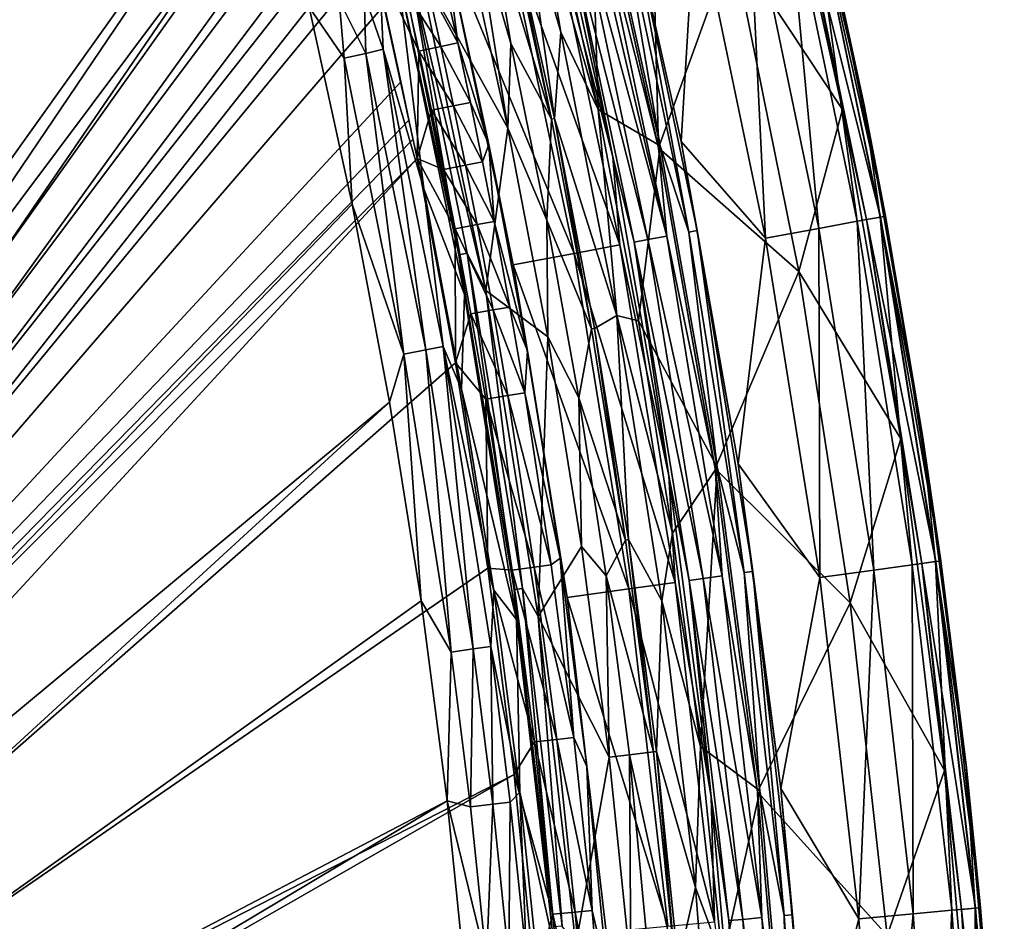
# Model space of a CAD drawing. Extents: x -4.2 to 39.5, y 0 to 59.3.
# Drawn here: x 26.7 to 39.4, y 38.5 to 50.1 of the extents above; entities that cross this region are included whole.
import ezdxf

# ---------------------------------------------------------------- set-up
doc = ezdxf.new("R2010")
doc.units = 0
doc.layers.add('PORCELANA', color=60, linetype='CONTINUOUS')

msp = doc.modelspace()

# ---------------------------------------------------------------- linework, layer by layer
at = {"layer": 'PORCELANA'}
for points in [[(15.506, 33.131, 2.375), (27.21, 52.943, 2.776), (24.742, 53.258, 2.761), (15.506, 33.131, 2.375)], [(35.915, 51.075, 11.415), (37.336, 48.932, 11.021), (36.4, 53.141, 11.021), (35.915, 51.075, 11.415)], [(37.336, 48.932, 11.021), (36.734, 51.907, 11.001), (36.4, 53.141, 11.021), (37.336, 48.932, 11.021)], [(36.908, 51.948, 9.515), (36.677, 53.209, 10.55), (37.615, 48.988, 10.55), (36.908, 51.948, 9.515)], [(36.677, 53.209, 10.55), (36.974, 51.963, 10.573), (37.615, 48.988, 10.55), (36.677, 53.209, 10.55)], [(16.239, 32.671, 2.375), (27.21, 52.943, 2.776), (15.506, 33.131, 2.375), (16.239, 32.671, 2.375)], [(16.239, 32.671, 2.375), (29.659, 52.503, 2.793), (27.21, 52.943, 2.776), (16.239, 32.671, 2.375)], [(34.848, 52.761, 11.634), (34.05, 52.54, 11.855), (34.96, 48.438, 11.855), (34.848, 52.761, 11.634)], [(35.915, 51.075, 11.415), (34.848, 52.761, 11.634), (34.96, 48.438, 11.855), (35.915, 51.075, 11.415)], [(35.254, 48.517, 0.181), (34.54, 51.731, 0.15), (34.339, 52.636, 0.181), (35.254, 48.517, 0.181)], [(35.441, 51.608, 2.333), (35.254, 48.517, 0.181), (34.339, 52.636, 0.181), (35.441, 51.608, 2.333)], [(30.22, 52.302, 2.796), (29.659, 52.503, 2.793), (16.239, 32.671, 2.375), (30.22, 52.302, 2.796)], [(34.071, 52.57, 0), (34.182, 48.931, 0), (33.582, 51.639, 0), (34.071, 52.57, 0)], [(35.068, 47.298, 11.868), (34.152, 51.639, 11.868), (33.851, 52.492, 11.859), (35.068, 47.298, 11.868)], [(33.851, 52.492, 11.859), (33.912, 51.583, 11.801), (35.068, 47.298, 11.868), (33.851, 52.492, 11.859)], [(34.05, 52.54, 11.855), (34.152, 51.639, 11.868), (34.96, 48.438, 11.855), (34.05, 52.54, 11.855)], [(34.984, 48.463, 0), (34.182, 48.931, 0), (34.071, 52.57, 0), (34.984, 48.463, 0)], [(34.433, 51.705, 0.04), (34.984, 48.463, 0), (34.071, 52.57, 0), (34.433, 51.705, 0.04)], [(33.736, 51.541, 11.62), (33.466, 52.397, 11.436), (34.371, 48.321, 11.436), (33.736, 51.541, 11.62)], [(33.466, 52.397, 11.436), (33.555, 51.499, 10.522), (34.371, 48.321, 11.436), (33.466, 52.397, 11.436)], [(16.239, 32.671, 2.375), (30.702, 51.951, 2.796), (30.22, 52.302, 2.796), (16.239, 32.671, 2.375)], [(26.712, 52.057, 1.572), (29.007, 51.656, 1.587), (16.071, 33.532, 1.199), (26.712, 52.057, 1.572)], [(31.065, 51.477, 2.793), (30.702, 51.951, 2.796), (16.239, 32.671, 2.375), (31.065, 51.477, 2.793)], [(36.974, 51.963, 10.573), (36.91, 51.948, 10.82), (37.89, 47.556, 10.573), (36.974, 51.963, 10.573)], [(37.615, 48.988, 10.55), (36.974, 51.963, 10.573), (37.89, 47.556, 10.573), (37.615, 48.988, 10.55)], [(36.613, 51.879, 7.082), (37.03, 47.398, 4.683), (36.122, 51.766, 4.683), (36.613, 51.879, 7.082)], [(36.908, 51.948, 9.515), (37.525, 47.489, 7.082), (36.613, 51.879, 7.082), (36.908, 51.948, 9.515)], [(36.613, 51.879, 7.082), (37.525, 47.489, 7.082), (37.03, 47.398, 4.683), (36.613, 51.879, 7.082)], [(36.91, 51.948, 10.82), (36.734, 51.907, 11.001), (37.825, 47.544, 10.82), (36.91, 51.948, 10.82)], [(37.336, 48.932, 11.021), (37.647, 47.511, 11.001), (36.734, 51.907, 11.001), (37.336, 48.932, 11.021)], [(37.825, 47.544, 10.82), (36.734, 51.907, 11.001), (37.647, 47.511, 11.001), (37.825, 47.544, 10.82)], [(37.823, 47.544, 9.515), (37.525, 47.489, 7.082), (36.908, 51.948, 9.515), (37.823, 47.544, 9.515)], [(36.908, 51.948, 9.515), (37.615, 48.988, 10.55), (37.823, 47.544, 9.515), (36.908, 51.948, 9.515)], [(37.89, 47.556, 10.573), (36.91, 51.948, 10.82), (37.825, 47.544, 10.82), (37.89, 47.556, 10.573)], [(34.433, 51.705, 0.04), (34.54, 51.731, 0.15), (35.352, 47.351, 0.04), (34.433, 51.705, 0.04)], [(35.352, 47.351, 0.04), (34.984, 48.463, 0), (34.433, 51.705, 0.04), (35.352, 47.351, 0.04)], [(35.254, 48.517, 0.181), (35.46, 47.371, 0.15), (34.54, 51.731, 0.15), (35.254, 48.517, 0.181)], [(35.352, 47.351, 0.04), (34.54, 51.731, 0.15), (35.46, 47.371, 0.15), (35.352, 47.351, 0.04)], [(36.122, 51.766, 4.683), (36.342, 47.271, 2.333), (35.441, 51.608, 2.333), (36.122, 51.766, 4.683)], [(36.122, 51.766, 4.683), (37.03, 47.398, 4.683), (36.342, 47.271, 2.333), (36.122, 51.766, 4.683)], [(16.071, 33.532, 1.199), (29.007, 51.656, 1.587), (29.509, 51.48, 1.59), (16.071, 33.532, 1.199)], [(33.42, 51.601, 0.134), (33.703, 49.927, 0.183), (33.229, 51.555, 0.218), (33.42, 51.601, 0.134)], [(33.582, 51.639, 0), (34.182, 48.931, 0), (33.42, 51.601, 0.134), (33.582, 51.639, 0)], [(33.42, 51.601, 0.134), (34.182, 48.931, 0), (33.703, 49.927, 0.183), (33.42, 51.601, 0.134)], [(33.912, 51.583, 11.801), (33.736, 51.541, 11.62), (34.825, 47.253, 11.801), (33.912, 51.583, 11.801)], [(35.068, 47.298, 11.868), (33.912, 51.583, 11.801), (34.825, 47.253, 11.801), (35.068, 47.298, 11.868)], [(34.96, 48.438, 11.855), (34.152, 51.639, 11.868), (35.068, 47.298, 11.868), (34.96, 48.438, 11.855)], [(35.441, 51.608, 2.333), (36.342, 47.271, 2.333), (35.254, 48.517, 0.181), (35.441, 51.608, 2.333)], [(16.071, 33.532, 1.199), (29.509, 51.48, 1.59), (16.829, 32.981, 1.199), (16.071, 33.532, 1.199)], [(16.239, 32.671, 2.375), (31.28, 50.921, 2.788), (31.065, 51.477, 2.793), (16.239, 32.671, 2.375)], [(16.829, 32.981, 1.199), (29.509, 51.48, 1.59), (29.941, 51.169, 1.59), (16.829, 32.981, 1.199)], [(32.59, 51.404, 0.134), (32.781, 51.449, 0.218), (33.056, 49.783, 0.183), (32.59, 51.404, 0.134)], [(33.582, 48.808, 0.247), (32.781, 51.449, 0.218), (32.987, 51.498, 0.247), (33.582, 48.808, 0.247)], [(33.056, 49.783, 0.183), (32.781, 51.449, 0.218), (33.582, 48.808, 0.247), (33.056, 49.783, 0.183)], [(32.968, 51.361, 7.006), (34.465, 47.185, 10.522), (33.555, 51.499, 10.522), (32.968, 51.361, 7.006)], [(32.987, 51.498, 0.247), (33.023, 51.507, 0.247), (33.582, 48.808, 0.247), (32.987, 51.498, 0.247)], [(33.023, 51.507, 0.247), (33.229, 51.555, 0.218), (33.619, 48.815, 0.247), (33.023, 51.507, 0.247)], [(33.582, 48.808, 0.247), (33.023, 51.507, 0.247), (33.619, 48.815, 0.247), (33.582, 48.808, 0.247)], [(33.619, 48.815, 0.247), (33.229, 51.555, 0.218), (33.703, 49.927, 0.183), (33.619, 48.815, 0.247)], [(34.371, 48.321, 11.436), (33.555, 51.499, 10.522), (34.465, 47.185, 10.522), (34.371, 48.321, 11.436)], [(33.736, 51.541, 11.62), (34.371, 48.321, 11.436), (34.647, 47.219, 11.62), (33.736, 51.541, 11.62)], [(34.825, 47.253, 11.801), (33.736, 51.541, 11.62), (34.647, 47.219, 11.62), (34.825, 47.253, 11.801)], [(31.869, 50.769, 0), (32.428, 51.366, 0), (33.02, 48.692, 0), (31.869, 50.769, 0)], [(32.968, 51.361, 7.006), (32.2, 51.126, 3.527), (33.872, 47.075, 7.006), (32.968, 51.361, 7.006)], [(32.59, 51.404, 0.134), (33.02, 48.692, 0), (32.428, 51.366, 0), (32.59, 51.404, 0.134)], [(32.59, 51.404, 0.134), (33.056, 49.783, 0.183), (33.02, 48.692, 0), (32.59, 51.404, 0.134)], [(33.872, 47.075, 7.006), (34.465, 47.185, 10.522), (32.968, 51.361, 7.006), (33.872, 47.075, 7.006)], [(16.829, 32.981, 1.199), (29.941, 51.169, 1.59), (30.265, 50.747, 1.588), (16.829, 32.981, 1.199)], [(32.372, 49.79, 3.228), (32.774, 48.48, 3.499), (32.2, 51.126, 3.527), (32.372, 49.79, 3.228)], [(32.372, 49.79, 3.228), (32.2, 51.126, 3.527), (32.203, 50.555, 3.236), (32.372, 49.79, 3.228)], [(32.2, 51.126, 3.527), (32.774, 48.48, 3.499), (33.086, 46.927, 3.53), (32.2, 51.126, 3.527)], [(33.872, 47.075, 7.006), (32.2, 51.126, 3.527), (33.086, 46.927, 3.53), (33.872, 47.075, 7.006)], [(35.915, 51.075, 11.415), (34.96, 48.438, 11.855), (36.77, 46.841, 11.415), (35.915, 51.075, 11.415)], [(36.77, 46.841, 11.415), (37.336, 48.932, 11.021), (35.915, 51.075, 11.415), (36.77, 46.841, 11.415)], [(16.239, 32.671, 2.375), (31.426, 50.281, 2.781), (31.28, 50.921, 2.788), (16.239, 32.671, 2.375)], [(31.848, 48.3, 2.76), (31.872, 49.685, 2.827), (31.28, 50.921, 2.788), (31.848, 48.3, 2.76)], [(31.28, 50.921, 2.788), (31.872, 49.685, 2.827), (31.703, 50.447, 2.835), (31.28, 50.921, 2.788)], [(30.457, 50.251, 1.583), (16.829, 32.981, 1.199), (30.265, 50.747, 1.588), (30.457, 50.251, 1.583)], [(31.594, 50.706, 0.198), (31.935, 47.907, 0.905), (31.374, 50.472, 0.932), (31.594, 50.706, 0.198)], [(32.385, 47.058, 0.15), (31.594, 50.706, 0.198), (31.656, 50.72, 0.094), (32.385, 47.058, 0.15)], [(32.385, 47.058, 0.15), (32.458, 46.547, 0.198), (31.594, 50.706, 0.198), (32.385, 47.058, 0.15)], [(32.458, 46.547, 0.198), (31.935, 47.907, 0.905), (31.594, 50.706, 0.198), (32.458, 46.547, 0.198)], [(31.753, 50.742, 0.025), (32.385, 47.058, 0.15), (31.656, 50.72, 0.094), (31.753, 50.742, 0.025)], [(31.869, 50.769, 0), (32.735, 46.598, 0), (31.753, 50.742, 0.025), (31.869, 50.769, 0)], [(31.753, 50.742, 0.025), (32.735, 46.598, 0), (32.493, 47.079, 0.04), (31.753, 50.742, 0.025)], [(32.493, 47.079, 0.04), (32.385, 47.058, 0.15), (31.753, 50.742, 0.025), (32.493, 47.079, 0.04)], [(31.869, 50.769, 0), (33.02, 48.692, 0), (32.735, 46.598, 0), (31.869, 50.769, 0)], [(32.203, 50.555, 3.236), (31.986, 50.508, 2.993), (32.372, 49.79, 3.228), (32.203, 50.555, 3.236)], [(31.374, 50.472, 0.932), (31.408, 49.708, 1.179), (31.167, 50.42, 1.276), (31.374, 50.472, 0.932)], [(31.935, 47.907, 0.905), (31.408, 49.708, 1.179), (31.374, 50.472, 0.932), (31.935, 47.907, 0.905)], [(31.703, 50.447, 2.835), (32.155, 49.745, 2.985), (31.986, 50.508, 2.993), (31.703, 50.447, 2.835)], [(31.872, 49.685, 2.827), (32.155, 49.745, 2.985), (31.703, 50.447, 2.835), (31.872, 49.685, 2.827)], [(32.372, 49.79, 3.228), (31.986, 50.508, 2.993), (32.155, 49.745, 2.985), (32.372, 49.79, 3.228)], [(30.457, 50.251, 1.583), (30.844, 50.342, 1.506), (30.906, 49.591, 1.536), (30.457, 50.251, 1.583)], [(30.844, 50.342, 1.506), (31.167, 50.42, 1.276), (31.185, 49.655, 1.399), (30.844, 50.342, 1.506)], [(30.906, 49.591, 1.536), (30.844, 50.342, 1.506), (31.185, 49.655, 1.399), (30.906, 49.591, 1.536)], [(31.185, 49.655, 1.399), (31.167, 50.42, 1.276), (31.408, 49.708, 1.179), (31.185, 49.655, 1.399)], [(31.642, 49.292, 2.77), (31.426, 50.281, 2.781), (16.239, 32.671, 2.375), (31.642, 49.292, 2.77)], [(30.457, 50.251, 1.583), (31.011, 47.712, 1.556), (16.829, 32.981, 1.199), (30.457, 50.251, 1.583)], [(30.457, 50.251, 1.583), (30.906, 49.591, 1.536), (31.011, 47.712, 1.556), (30.457, 50.251, 1.583)], [(33.619, 48.815, 0.247), (33.703, 49.927, 0.183), (34.424, 46.274, 0.183), (33.619, 48.815, 0.247)], [(34.424, 46.274, 0.183), (33.703, 49.927, 0.183), (34.182, 48.931, 0), (34.424, 46.274, 0.183)], [(31.185, 49.655, 1.399), (31.408, 49.708, 1.179), (31.96, 45.83, 1.361), (31.185, 49.655, 1.399)], [(32.185, 45.873, 1.141), (31.408, 49.708, 1.179), (31.935, 47.907, 0.905), (32.185, 45.873, 1.141)], [(31.96, 45.83, 1.361), (31.408, 49.708, 1.179), (32.185, 45.873, 1.141), (31.96, 45.83, 1.361)], [(31.848, 48.3, 2.76), (32.034, 48.923, 2.819), (31.872, 49.685, 2.827), (31.848, 48.3, 2.76)], [(31.872, 49.685, 2.827), (32.317, 48.98, 2.977), (32.155, 49.745, 2.985), (31.872, 49.685, 2.827)], [(32.034, 48.923, 2.819), (32.317, 48.98, 2.977), (31.872, 49.685, 2.827), (32.034, 48.923, 2.819)], [(32.372, 49.79, 3.228), (32.155, 49.745, 2.985), (32.535, 49.023, 3.22), (32.372, 49.79, 3.228)], [(32.535, 49.023, 3.22), (32.155, 49.745, 2.985), (32.317, 48.98, 2.977), (32.535, 49.023, 3.22)], [(32.535, 49.023, 3.22), (32.774, 48.48, 3.499), (32.372, 49.79, 3.228), (32.535, 49.023, 3.22)], [(33.02, 48.692, 0), (33.056, 49.783, 0.183), (33.523, 47.505, 0.183), (33.02, 48.692, 0)], [(33.056, 49.783, 0.183), (33.582, 48.808, 0.247), (33.523, 47.505, 0.183), (33.056, 49.783, 0.183)], [(30.906, 49.591, 1.536), (31.185, 49.655, 1.399), (31.678, 45.778, 1.497), (30.906, 49.591, 1.536)], [(31.011, 47.712, 1.556), (30.906, 49.591, 1.536), (31.678, 45.778, 1.497), (31.011, 47.712, 1.556)], [(31.678, 45.778, 1.497), (31.185, 49.655, 1.399), (31.96, 45.83, 1.361), (31.678, 45.778, 1.497)], [(16.239, 32.671, 2.375), (31.747, 48.796, 2.765), (31.642, 49.292, 2.77), (16.239, 32.671, 2.375)], [(32.19, 48.159, 2.812), (32.034, 48.923, 2.819), (31.848, 48.3, 2.76), (32.19, 48.159, 2.812)], [(32.034, 48.923, 2.819), (32.474, 48.214, 2.969), (32.317, 48.98, 2.977), (32.034, 48.923, 2.819)], [(32.19, 48.159, 2.812), (32.474, 48.214, 2.969), (32.034, 48.923, 2.819), (32.19, 48.159, 2.812)], [(32.535, 49.023, 3.22), (32.317, 48.98, 2.977), (32.691, 48.255, 3.213), (32.535, 49.023, 3.22)], [(32.691, 48.255, 3.213), (32.317, 48.98, 2.977), (32.474, 48.214, 2.969), (32.691, 48.255, 3.213)], [(32.535, 49.023, 3.22), (32.691, 48.255, 3.213), (32.774, 48.48, 3.499), (32.535, 49.023, 3.22)], [(34.984, 48.463, 0), (34.702, 46.207, 0), (34.182, 48.931, 0), (34.984, 48.463, 0)], [(34.182, 48.931, 0), (34.702, 46.207, 0), (34.424, 46.274, 0.183), (34.182, 48.931, 0)], [(36.77, 46.841, 11.415), (38.087, 44.685, 11.021), (37.336, 48.932, 11.021), (36.77, 46.841, 11.415)], [(38.087, 44.685, 11.021), (37.647, 47.511, 11.001), (37.336, 48.932, 11.021), (38.087, 44.685, 11.021)], [(37.823, 47.544, 9.515), (37.615, 48.988, 10.55), (38.368, 44.729, 10.55), (37.823, 47.544, 9.515)], [(37.615, 48.988, 10.55), (37.89, 47.556, 10.573), (38.368, 44.729, 10.55), (37.615, 48.988, 10.55)], [(16.239, 32.671, 2.375), (31.798, 48.548, 2.763), (31.747, 48.796, 2.765), (16.239, 32.671, 2.375)], [(33.523, 47.505, 0.183), (33.582, 48.808, 0.247), (34.099, 46.101, 0.247), (33.523, 47.505, 0.183)], [(33.582, 48.808, 0.247), (33.619, 48.815, 0.247), (34.099, 46.101, 0.247), (33.582, 48.808, 0.247)], [(34.424, 46.274, 0.183), (34.136, 46.107, 0.247), (33.619, 48.815, 0.247), (34.424, 46.274, 0.183)], [(34.099, 46.101, 0.247), (33.619, 48.815, 0.247), (34.136, 46.107, 0.247), (34.099, 46.101, 0.247)], [(32.735, 46.598, 0), (33.02, 48.692, 0), (33.534, 46.001, 0), (32.735, 46.598, 0)], [(33.02, 48.692, 0), (33.523, 47.505, 0.183), (33.534, 46.001, 0), (33.02, 48.692, 0)], [(31.848, 48.3, 2.76), (31.798, 48.548, 2.763), (16.239, 32.671, 2.375), (31.848, 48.3, 2.76)], [(32.774, 48.48, 3.499), (32.691, 48.255, 3.213), (32.842, 47.486, 3.205), (32.774, 48.48, 3.499)], [(32.774, 48.48, 3.499), (32.842, 47.486, 3.205), (33.271, 45.818, 3.473), (32.774, 48.48, 3.499)], [(33.086, 46.927, 3.53), (32.774, 48.48, 3.499), (33.271, 45.818, 3.473), (33.086, 46.927, 3.53)], [(35.717, 44.32, 0), (34.702, 46.207, 0), (34.984, 48.463, 0), (35.717, 44.32, 0)], [(36.77, 46.841, 11.415), (34.96, 48.438, 11.855), (35.691, 44.3, 11.855), (36.77, 46.841, 11.415)], [(34.96, 48.438, 11.855), (35.068, 47.298, 11.868), (35.691, 44.3, 11.855), (34.96, 48.438, 11.855)], [(35.352, 47.351, 0.04), (35.717, 44.32, 0), (34.984, 48.463, 0), (35.352, 47.351, 0.04)], [(35.989, 44.362, 0.181), (35.46, 47.371, 0.15), (35.254, 48.517, 0.181), (35.989, 44.362, 0.181)], [(35.254, 48.517, 0.181), (36.342, 47.271, 2.333), (35.989, 44.362, 0.181), (35.254, 48.517, 0.181)], [(16.851, 32.059, 2.375), (31.848, 48.3, 2.76), (16.239, 32.671, 2.375), (16.851, 32.059, 2.375)], [(32.342, 45.665, 2.735), (31.848, 48.3, 2.76), (16.851, 32.059, 2.375), (32.342, 45.665, 2.735)], [(32.342, 45.665, 2.735), (32.34, 47.394, 2.804), (31.848, 48.3, 2.76), (32.342, 45.665, 2.735)], [(31.848, 48.3, 2.76), (32.34, 47.394, 2.804), (32.19, 48.159, 2.812), (31.848, 48.3, 2.76)], [(34.647, 47.219, 11.62), (34.371, 48.321, 11.436), (35.097, 44.209, 11.436), (34.647, 47.219, 11.62)], [(34.371, 48.321, 11.436), (34.465, 47.185, 10.522), (35.097, 44.209, 11.436), (34.371, 48.321, 11.436)], [(32.19, 48.159, 2.812), (32.624, 47.447, 2.962), (32.474, 48.214, 2.969), (32.19, 48.159, 2.812)], [(32.34, 47.394, 2.804), (32.624, 47.447, 2.962), (32.19, 48.159, 2.812), (32.34, 47.394, 2.804)], [(32.691, 48.255, 3.213), (32.474, 48.214, 2.969), (32.842, 47.486, 3.205), (32.691, 48.255, 3.213)], [(32.842, 47.486, 3.205), (32.474, 48.214, 2.969), (32.624, 47.447, 2.962), (32.842, 47.486, 3.205)], [(32.458, 46.547, 0.198), (32.422, 45.327, 0.881), (31.935, 47.907, 0.905), (32.458, 46.547, 0.198)], [(31.935, 47.907, 0.905), (32.422, 45.327, 0.881), (32.185, 45.873, 1.141), (31.935, 47.907, 0.905)], [(16.829, 32.981, 1.199), (31.011, 47.712, 1.556), (31.493, 45.159, 1.531), (16.829, 32.981, 1.199)], [(31.011, 47.712, 1.556), (31.678, 45.778, 1.497), (31.493, 45.159, 1.531), (31.011, 47.712, 1.556)], [(33.534, 46.001, 0), (33.523, 47.505, 0.183), (33.934, 45.215, 0.183), (33.534, 46.001, 0)], [(33.523, 47.505, 0.183), (34.099, 46.101, 0.247), (33.934, 45.215, 0.183), (33.523, 47.505, 0.183)], [(38.236, 43.062, 7.082), (37.525, 47.489, 7.082), (37.823, 47.544, 9.515), (38.236, 43.062, 7.082)], [(37.825, 47.544, 10.82), (37.647, 47.511, 11.001), (38.539, 43.103, 10.82), (37.825, 47.544, 10.82)], [(38.087, 44.685, 11.021), (38.359, 43.079, 11.001), (37.647, 47.511, 11.001), (38.087, 44.685, 11.021)], [(38.539, 43.103, 10.82), (37.647, 47.511, 11.001), (38.359, 43.079, 11.001), (38.539, 43.103, 10.82)], [(38.537, 43.103, 9.515), (38.236, 43.062, 7.082), (37.823, 47.544, 9.515), (38.537, 43.103, 9.515)], [(37.823, 47.544, 9.515), (38.368, 44.729, 10.55), (38.537, 43.103, 9.515), (37.823, 47.544, 9.515)], [(37.89, 47.556, 10.573), (37.825, 47.544, 10.82), (38.604, 43.112, 10.573), (37.89, 47.556, 10.573)], [(38.604, 43.112, 10.573), (37.825, 47.544, 10.82), (38.539, 43.103, 10.82), (38.604, 43.112, 10.573)], [(38.368, 44.729, 10.55), (37.89, 47.556, 10.573), (38.604, 43.112, 10.573), (38.368, 44.729, 10.55)], [(32.34, 47.394, 2.804), (32.827, 46.346, 2.951), (32.624, 47.447, 2.962), (32.34, 47.394, 2.804)], [(32.342, 45.665, 2.735), (32.543, 46.296, 2.794), (32.34, 47.394, 2.804), (32.342, 45.665, 2.735)], [(32.543, 46.296, 2.794), (32.827, 46.346, 2.951), (32.34, 47.394, 2.804), (32.543, 46.296, 2.794)], [(32.842, 47.486, 3.205), (32.624, 47.447, 2.962), (33.046, 46.382, 3.195), (32.842, 47.486, 3.205)], [(33.046, 46.382, 3.195), (32.624, 47.447, 2.962), (32.827, 46.346, 2.951), (33.046, 46.382, 3.195)], [(33.271, 45.818, 3.473), (32.842, 47.486, 3.205), (33.046, 46.382, 3.195), (33.271, 45.818, 3.473)], [(37.03, 47.398, 4.683), (37.045, 42.898, 2.333), (36.342, 47.271, 2.333), (37.03, 47.398, 4.683)], [(37.738, 42.993, 4.683), (37.03, 47.398, 4.683), (37.525, 47.489, 7.082), (37.738, 42.993, 4.683)], [(37.738, 42.993, 4.683), (37.045, 42.898, 2.333), (37.03, 47.398, 4.683), (37.738, 42.993, 4.683)], [(38.236, 43.062, 7.082), (37.738, 42.993, 4.683), (37.525, 47.489, 7.082), (38.236, 43.062, 7.082)], [(34.825, 47.253, 11.801), (34.647, 47.219, 11.62), (35.538, 42.885, 11.801), (34.825, 47.253, 11.801)], [(35.068, 47.298, 11.868), (34.825, 47.253, 11.801), (35.782, 42.919, 11.868), (35.068, 47.298, 11.868)], [(35.782, 42.919, 11.868), (34.825, 47.253, 11.801), (35.538, 42.885, 11.801), (35.782, 42.919, 11.868)], [(35.691, 44.3, 11.855), (35.068, 47.298, 11.868), (35.782, 42.919, 11.868), (35.691, 44.3, 11.855)], [(35.352, 47.351, 0.04), (35.46, 47.371, 0.15), (36.068, 42.959, 0.04), (35.352, 47.351, 0.04)], [(36.068, 42.959, 0.04), (35.717, 44.32, 0), (35.352, 47.351, 0.04), (36.068, 42.959, 0.04)], [(35.989, 44.362, 0.181), (36.177, 42.974, 0.15), (35.46, 47.371, 0.15), (35.989, 44.362, 0.181)], [(36.068, 42.959, 0.04), (35.46, 47.371, 0.15), (36.177, 42.974, 0.15), (36.068, 42.959, 0.04)], [(35.989, 44.362, 0.181), (36.342, 47.271, 2.333), (37.045, 42.898, 2.333), (35.989, 44.362, 0.181)], [(33.872, 47.075, 7.006), (35.175, 42.834, 10.522), (34.465, 47.185, 10.522), (33.872, 47.075, 7.006)], [(35.097, 44.209, 11.436), (34.465, 47.185, 10.522), (35.175, 42.834, 10.522), (35.097, 44.209, 11.436)], [(34.647, 47.219, 11.62), (35.097, 44.209, 11.436), (35.358, 42.86, 11.62), (34.647, 47.219, 11.62)], [(35.538, 42.885, 11.801), (34.647, 47.219, 11.62), (35.358, 42.86, 11.62), (35.538, 42.885, 11.801)], [(32.493, 47.079, 0.04), (33.1, 42.74, 0.15), (32.385, 47.058, 0.15), (32.493, 47.079, 0.04)], [(33.1, 42.74, 0.15), (32.458, 46.547, 0.198), (32.385, 47.058, 0.15), (33.1, 42.74, 0.15)], [(32.493, 47.079, 0.04), (32.735, 46.598, 0), (33.209, 42.755, 0.04), (32.493, 47.079, 0.04)], [(33.209, 42.755, 0.04), (33.1, 42.74, 0.15), (32.493, 47.079, 0.04), (33.209, 42.755, 0.04)], [(33.872, 47.075, 7.006), (33.086, 46.927, 3.53), (34.578, 42.751, 7.006), (33.872, 47.075, 7.006)], [(34.578, 42.751, 7.006), (35.175, 42.834, 10.522), (33.872, 47.075, 7.006), (34.578, 42.751, 7.006)], [(33.086, 46.927, 3.53), (33.271, 45.818, 3.473), (33.785, 42.64, 3.53), (33.086, 46.927, 3.53)], [(34.578, 42.751, 7.006), (33.086, 46.927, 3.53), (33.785, 42.64, 3.53), (34.578, 42.751, 7.006)], [(36.77, 46.841, 11.415), (35.691, 44.3, 11.855), (37.436, 42.572, 11.415), (36.77, 46.841, 11.415)], [(37.436, 42.572, 11.415), (38.087, 44.685, 11.021), (36.77, 46.841, 11.415), (37.436, 42.572, 11.415)], [(33.132, 42.353, 0.198), (32.422, 45.327, 0.881), (32.458, 46.547, 0.198), (33.132, 42.353, 0.198)], [(33.1, 42.74, 0.15), (33.132, 42.353, 0.198), (32.458, 46.547, 0.198), (33.1, 42.74, 0.15)], [(32.735, 46.598, 0), (33.534, 46.001, 0), (33.411, 42.392, 0), (32.735, 46.598, 0)], [(33.209, 42.755, 0.04), (32.735, 46.598, 0), (33.411, 42.392, 0), (33.209, 42.755, 0.04)], [(33.046, 46.382, 3.195), (32.827, 46.346, 2.951), (33.237, 45.276, 3.185), (33.046, 46.382, 3.195)], [(33.271, 45.818, 3.473), (33.046, 46.382, 3.195), (33.237, 45.276, 3.185), (33.271, 45.818, 3.473)], [(32.733, 45.196, 2.784), (32.543, 46.296, 2.794), (32.342, 45.665, 2.735), (32.733, 45.196, 2.784)], [(32.543, 46.296, 2.794), (33.018, 45.242, 2.941), (32.827, 46.346, 2.951), (32.543, 46.296, 2.794)], [(32.733, 45.196, 2.784), (33.018, 45.242, 2.941), (32.543, 46.296, 2.794), (32.733, 45.196, 2.784)], [(33.237, 45.276, 3.185), (32.827, 46.346, 2.951), (33.018, 45.242, 2.941), (33.237, 45.276, 3.185)], [(34.424, 46.274, 0.183), (34.575, 43.386, 0.247), (34.136, 46.107, 0.247), (34.424, 46.274, 0.183)], [(34.424, 46.274, 0.183), (34.702, 46.207, 0), (35.143, 43.469, 0), (34.424, 46.274, 0.183)], [(34.424, 46.274, 0.183), (35.143, 43.469, 0), (35.003, 42.597, 0.183), (34.424, 46.274, 0.183)], [(35.003, 42.597, 0.183), (34.575, 43.386, 0.247), (34.424, 46.274, 0.183), (35.003, 42.597, 0.183)], [(34.099, 46.101, 0.247), (34.136, 46.107, 0.247), (34.538, 43.38, 0.247), (34.099, 46.101, 0.247)], [(34.538, 43.38, 0.247), (34.136, 46.107, 0.247), (34.575, 43.386, 0.247), (34.538, 43.38, 0.247)], [(35.717, 44.32, 0), (35.143, 43.469, 0), (34.702, 46.207, 0), (35.717, 44.32, 0)], [(33.411, 42.392, 0), (33.534, 46.001, 0), (33.969, 43.297, 0), (33.411, 42.392, 0)], [(33.534, 46.001, 0), (33.934, 45.215, 0.183), (33.969, 43.297, 0), (33.534, 46.001, 0)], [(33.934, 45.215, 0.183), (34.099, 46.101, 0.247), (34.538, 43.38, 0.247), (33.934, 45.215, 0.183)], [(31.96, 45.83, 1.361), (32.185, 45.873, 1.141), (32.571, 41.975, 1.328), (31.96, 45.83, 1.361)], [(32.185, 45.873, 1.141), (32.422, 45.327, 0.881), (32.836, 42.734, 0.858), (32.185, 45.873, 1.141)], [(32.185, 45.873, 1.141), (32.836, 42.734, 0.858), (32.798, 42.008, 1.108), (32.185, 45.873, 1.141)], [(32.571, 41.975, 1.328), (32.185, 45.873, 1.141), (32.798, 42.008, 1.108), (32.571, 41.975, 1.328)], [(31.493, 45.159, 1.531), (31.678, 45.778, 1.497), (31.902, 42.594, 1.509), (31.493, 45.159, 1.531)], [(31.678, 45.778, 1.497), (31.96, 45.83, 1.361), (32.287, 41.935, 1.465), (31.678, 45.778, 1.497)], [(32.287, 41.935, 1.465), (31.902, 42.594, 1.509), (31.678, 45.778, 1.497), (32.287, 41.935, 1.465)], [(32.287, 41.935, 1.465), (31.96, 45.83, 1.361), (32.571, 41.975, 1.328), (32.287, 41.935, 1.465)], [(33.237, 45.276, 3.185), (33.692, 43.144, 3.45), (33.271, 45.818, 3.473), (33.237, 45.276, 3.185)], [(33.785, 42.64, 3.53), (33.271, 45.818, 3.473), (33.692, 43.144, 3.45), (33.785, 42.64, 3.53)], [(16.851, 32.059, 2.375), (32.76, 43.016, 2.712), (32.342, 45.665, 2.735), (16.851, 32.059, 2.375)], [(32.733, 45.196, 2.784), (32.342, 45.665, 2.735), (32.76, 43.016, 2.712), (32.733, 45.196, 2.784)], [(33.132, 42.353, 0.198), (32.836, 42.734, 0.858), (32.422, 45.327, 0.881), (33.132, 42.353, 0.198)], [(32.733, 45.196, 2.784), (33.36, 43.029, 2.923), (33.018, 45.242, 2.941), (32.733, 45.196, 2.784)], [(33.237, 45.276, 3.185), (33.018, 45.242, 2.941), (33.579, 43.058, 3.167), (33.237, 45.276, 3.185)], [(33.579, 43.058, 3.167), (33.018, 45.242, 2.941), (33.36, 43.029, 2.923), (33.579, 43.058, 3.167)], [(33.579, 43.058, 3.167), (33.692, 43.144, 3.45), (33.237, 45.276, 3.185), (33.579, 43.058, 3.167)], [(16.829, 32.981, 1.199), (31.493, 45.159, 1.531), (17.456, 32.285, 1.199), (16.829, 32.981, 1.199)], [(17.456, 32.285, 1.199), (31.493, 45.159, 1.531), (31.902, 42.594, 1.509), (17.456, 32.285, 1.199)], [(32.76, 43.016, 2.712), (33.074, 42.99, 2.765), (32.733, 45.196, 2.784), (32.76, 43.016, 2.712)], [(33.074, 42.99, 2.765), (33.36, 43.029, 2.923), (32.733, 45.196, 2.784), (33.074, 42.99, 2.765)], [(33.969, 43.297, 0), (33.934, 45.215, 0.183), (34.288, 42.916, 0.183), (33.969, 43.297, 0)], [(33.934, 45.215, 0.183), (34.538, 43.38, 0.247), (34.288, 42.916, 0.183), (33.934, 45.215, 0.183)], [(38.537, 43.103, 9.515), (38.368, 44.729, 10.55), (38.934, 40.441, 10.55), (38.537, 43.103, 9.515)], [(38.368, 44.729, 10.55), (38.604, 43.112, 10.573), (38.934, 40.441, 10.55), (38.368, 44.729, 10.55)], [(37.436, 42.572, 11.415), (38.651, 40.41, 11.021), (38.087, 44.685, 11.021), (37.436, 42.572, 11.415)], [(38.651, 40.41, 11.021), (38.359, 43.079, 11.001), (38.087, 44.685, 11.021), (38.651, 40.41, 11.021)], [(36.541, 40.178, 0.181), (36.177, 42.974, 0.15), (35.989, 44.362, 0.181), (36.541, 40.178, 0.181)], [(35.989, 44.362, 0.181), (37.045, 42.898, 2.333), (36.541, 40.178, 0.181), (35.989, 44.362, 0.181)], [(35.358, 42.86, 11.62), (35.097, 44.209, 11.436), (35.643, 40.069, 11.436), (35.358, 42.86, 11.62)], [(35.097, 44.209, 11.436), (35.175, 42.834, 10.522), (35.643, 40.069, 11.436), (35.097, 44.209, 11.436)], [(35.717, 44.32, 0), (35.505, 40.719, 0), (35.143, 43.469, 0), (35.717, 44.32, 0)], [(36.267, 40.148, 0), (35.505, 40.719, 0), (35.717, 44.32, 0), (36.267, 40.148, 0)], [(37.436, 42.572, 11.415), (35.691, 44.3, 11.855), (36.241, 40.135, 11.855), (37.436, 42.572, 11.415)], [(35.691, 44.3, 11.855), (35.782, 42.919, 11.868), (36.241, 40.135, 11.855), (35.691, 44.3, 11.855)], [(36.068, 42.959, 0.04), (36.267, 40.148, 0), (35.717, 44.32, 0), (36.068, 42.959, 0.04)], [(35.003, 42.597, 0.183), (35.143, 43.469, 0), (35.505, 40.719, 0), (35.003, 42.597, 0.183)], [(34.288, 42.916, 0.183), (34.538, 43.38, 0.247), (34.897, 40.648, 0.247), (34.288, 42.916, 0.183)], [(34.538, 43.38, 0.247), (34.575, 43.386, 0.247), (34.897, 40.648, 0.247), (34.538, 43.38, 0.247)], [(35.003, 42.597, 0.183), (34.934, 40.652, 0.247), (34.575, 43.386, 0.247), (35.003, 42.597, 0.183)], [(34.897, 40.648, 0.247), (34.575, 43.386, 0.247), (34.934, 40.652, 0.247), (34.897, 40.648, 0.247)], [(33.411, 42.392, 0), (33.969, 43.297, 0), (34.326, 40.582, 0), (33.411, 42.392, 0)], [(33.969, 43.297, 0), (34.288, 42.916, 0.183), (34.326, 40.582, 0), (33.969, 43.297, 0)], [(33.579, 43.058, 3.167), (33.36, 43.029, 2.923), (33.869, 40.833, 3.151), (33.579, 43.058, 3.167)], [(33.869, 40.833, 3.151), (33.692, 43.144, 3.45), (33.579, 43.058, 3.167), (33.869, 40.833, 3.151)], [(33.869, 40.833, 3.151), (34.037, 40.458, 3.43), (33.692, 43.144, 3.45), (33.869, 40.833, 3.151)], [(33.785, 42.64, 3.53), (33.692, 43.144, 3.45), (34.037, 40.458, 3.43), (33.785, 42.64, 3.53)], [(38.245, 38.561, 4.683), (37.738, 42.993, 4.683), (38.236, 43.062, 7.082), (38.245, 38.561, 4.683)], [(38.537, 43.103, 9.515), (38.746, 38.607, 7.082), (38.236, 43.062, 7.082), (38.537, 43.103, 9.515)], [(38.746, 38.607, 7.082), (38.245, 38.561, 4.683), (38.236, 43.062, 7.082), (38.746, 38.607, 7.082)], [(38.539, 43.103, 10.82), (38.359, 43.079, 11.001), (39.05, 38.634, 10.82), (38.539, 43.103, 10.82)], [(38.651, 40.41, 11.021), (38.869, 38.618, 11.001), (38.359, 43.079, 11.001), (38.651, 40.41, 11.021)], [(39.05, 38.634, 10.82), (38.359, 43.079, 11.001), (38.869, 38.618, 11.001), (39.05, 38.634, 10.82)], [(39.048, 38.634, 9.515), (38.746, 38.607, 7.082), (38.537, 43.103, 9.515), (39.048, 38.634, 9.515)], [(38.537, 43.103, 9.515), (38.934, 40.441, 10.55), (39.048, 38.634, 9.515), (38.537, 43.103, 9.515)], [(38.604, 43.112, 10.573), (38.539, 43.103, 10.82), (39.116, 38.64, 10.573), (38.604, 43.112, 10.573)], [(39.116, 38.64, 10.573), (38.539, 43.103, 10.82), (39.05, 38.634, 10.82), (39.116, 38.64, 10.573)], [(38.934, 40.441, 10.55), (38.604, 43.112, 10.573), (39.116, 38.64, 10.573), (38.934, 40.441, 10.55)], [(16.851, 32.059, 2.375), (33.102, 40.356, 2.692), (32.76, 43.016, 2.712), (16.851, 32.059, 2.375)], [(33.102, 40.356, 2.692), (33.362, 40.776, 2.749), (32.76, 43.016, 2.712), (33.102, 40.356, 2.692)], [(32.76, 43.016, 2.712), (33.362, 40.776, 2.749), (33.074, 42.99, 2.765), (32.76, 43.016, 2.712)], [(33.074, 42.99, 2.765), (33.649, 40.808, 2.907), (33.36, 43.029, 2.923), (33.074, 42.99, 2.765)], [(33.362, 40.776, 2.749), (33.649, 40.808, 2.907), (33.074, 42.99, 2.765), (33.362, 40.776, 2.749)], [(33.869, 40.833, 3.151), (33.36, 43.029, 2.923), (33.649, 40.808, 2.907), (33.869, 40.833, 3.151)], [(36.068, 42.959, 0.04), (36.177, 42.974, 0.15), (36.581, 38.538, 0.04), (36.068, 42.959, 0.04)], [(36.581, 38.538, 0.04), (36.267, 40.148, 0), (36.068, 42.959, 0.04), (36.581, 38.538, 0.04)], [(36.541, 40.178, 0.181), (36.691, 38.549, 0.15), (36.177, 42.974, 0.15), (36.541, 40.178, 0.181)], [(36.581, 38.538, 0.04), (36.177, 42.974, 0.15), (36.691, 38.549, 0.15), (36.581, 38.538, 0.04)], [(37.738, 42.993, 4.683), (37.548, 38.497, 2.333), (37.045, 42.898, 2.333), (37.738, 42.993, 4.683)], [(38.245, 38.561, 4.683), (37.548, 38.497, 2.333), (37.738, 42.993, 4.683), (38.245, 38.561, 4.683)], [(34.326, 40.582, 0), (34.288, 42.916, 0.183), (34.586, 40.612, 0.183), (34.326, 40.582, 0)], [(34.288, 42.916, 0.183), (34.897, 40.648, 0.247), (34.586, 40.612, 0.183), (34.288, 42.916, 0.183)], [(34.578, 42.751, 7.006), (35.683, 38.455, 10.522), (35.175, 42.834, 10.522), (34.578, 42.751, 7.006)], [(35.643, 40.069, 11.436), (35.175, 42.834, 10.522), (35.683, 38.455, 10.522), (35.643, 40.069, 11.436)], [(35.538, 42.885, 11.801), (35.358, 42.86, 11.62), (36.048, 38.489, 11.801), (35.538, 42.885, 11.801)], [(35.358, 42.86, 11.62), (35.643, 40.069, 11.436), (35.867, 38.472, 11.62), (35.358, 42.86, 11.62)], [(36.048, 38.489, 11.801), (35.358, 42.86, 11.62), (35.867, 38.472, 11.62), (36.048, 38.489, 11.801)], [(35.782, 42.919, 11.868), (35.538, 42.885, 11.801), (36.294, 38.512, 11.868), (35.782, 42.919, 11.868)], [(36.294, 38.512, 11.868), (35.538, 42.885, 11.801), (36.048, 38.489, 11.801), (36.294, 38.512, 11.868)], [(36.241, 40.135, 11.855), (35.782, 42.919, 11.868), (36.294, 38.512, 11.868), (36.241, 40.135, 11.855)], [(36.541, 40.178, 0.181), (37.045, 42.898, 2.333), (37.548, 38.497, 2.333), (36.541, 40.178, 0.181)], [(32.798, 42.008, 1.108), (32.836, 42.734, 0.858), (33.175, 40.13, 0.839), (32.798, 42.008, 1.108)], [(33.175, 40.13, 0.839), (32.836, 42.734, 0.858), (33.132, 42.353, 0.198), (33.175, 40.13, 0.839)], [(33.209, 42.755, 0.04), (33.612, 38.393, 0.15), (33.1, 42.74, 0.15), (33.209, 42.755, 0.04)], [(33.612, 38.393, 0.15), (33.132, 42.353, 0.198), (33.1, 42.74, 0.15), (33.612, 38.393, 0.15)], [(33.209, 42.755, 0.04), (33.411, 42.392, 0), (33.721, 38.403, 0.04), (33.209, 42.755, 0.04)], [(33.721, 38.403, 0.04), (33.612, 38.393, 0.15), (33.209, 42.755, 0.04), (33.721, 38.403, 0.04)], [(34.578, 42.751, 7.006), (33.785, 42.64, 3.53), (35.083, 38.4, 7.006), (34.578, 42.751, 7.006)], [(35.083, 38.4, 7.006), (35.683, 38.455, 10.522), (34.578, 42.751, 7.006), (35.083, 38.4, 7.006)], [(17.456, 32.285, 1.199), (31.902, 42.594, 1.509), (32.237, 40.018, 1.49), (17.456, 32.285, 1.199)], [(32.237, 40.018, 1.49), (31.902, 42.594, 1.509), (32.287, 41.935, 1.465), (32.237, 40.018, 1.49)], [(33.785, 42.64, 3.53), (34.037, 40.458, 3.43), (34.285, 38.326, 3.53), (33.785, 42.64, 3.53)], [(35.083, 38.4, 7.006), (33.785, 42.64, 3.53), (34.285, 38.326, 3.53), (35.083, 38.4, 7.006)], [(35.437, 38.899, 0.183), (34.934, 40.652, 0.247), (35.003, 42.597, 0.183), (35.437, 38.899, 0.183)], [(35.003, 42.597, 0.183), (35.505, 40.719, 0), (35.437, 38.899, 0.183), (35.003, 42.597, 0.183)], [(37.436, 42.572, 11.415), (36.241, 40.135, 11.855), (37.913, 38.279, 11.415), (37.436, 42.572, 11.415)], [(37.913, 38.279, 11.415), (38.651, 40.41, 11.021), (37.436, 42.572, 11.415), (37.913, 38.279, 11.415)], [(33.612, 38.393, 0.15), (33.614, 38.134, 0.198), (33.132, 42.353, 0.198), (33.612, 38.393, 0.15)], [(33.175, 40.13, 0.839), (33.132, 42.353, 0.198), (33.614, 38.134, 0.198), (33.175, 40.13, 0.839)], [(34.326, 40.582, 0), (33.895, 38.159, 0), (33.411, 42.392, 0), (34.326, 40.582, 0)], [(33.721, 38.403, 0.04), (33.411, 42.392, 0), (33.895, 38.159, 0), (33.721, 38.403, 0.04)], [(32.287, 41.935, 1.465), (32.537, 39.94, 1.45), (32.237, 40.018, 1.49), (32.287, 41.935, 1.465)], [(32.287, 41.935, 1.465), (32.571, 41.975, 1.328), (32.537, 39.94, 1.45), (32.287, 41.935, 1.465)], [(32.537, 39.94, 1.45), (32.571, 41.975, 1.328), (32.823, 39.974, 1.314), (32.537, 39.94, 1.45)], [(32.571, 41.975, 1.328), (32.798, 42.008, 1.108), (32.823, 39.974, 1.314), (32.571, 41.975, 1.328)], [(33.175, 40.13, 0.839), (33.05, 40.001, 1.094), (32.798, 42.008, 1.108), (33.175, 40.13, 0.839)], [(32.823, 39.974, 1.314), (32.798, 42.008, 1.108), (33.05, 40.001, 1.094), (32.823, 39.974, 1.314)], [(33.102, 40.356, 2.692), (33.599, 38.555, 2.735), (33.362, 40.776, 2.749), (33.102, 40.356, 2.692)], [(33.362, 40.776, 2.749), (33.886, 38.582, 2.893), (33.649, 40.808, 2.907), (33.362, 40.776, 2.749)], [(33.599, 38.555, 2.735), (33.886, 38.582, 2.893), (33.362, 40.776, 2.749), (33.599, 38.555, 2.735)], [(33.869, 40.833, 3.151), (33.649, 40.808, 2.907), (34.106, 38.601, 3.137), (33.869, 40.833, 3.151)], [(34.106, 38.601, 3.137), (33.649, 40.808, 2.907), (33.886, 38.582, 2.893), (34.106, 38.601, 3.137)], [(34.106, 38.601, 3.137), (34.037, 40.458, 3.43), (33.869, 40.833, 3.151), (34.106, 38.601, 3.137)], [(34.586, 40.612, 0.183), (34.897, 40.648, 0.247), (35.176, 37.907, 0.247), (34.586, 40.612, 0.183)], [(34.897, 40.648, 0.247), (34.934, 40.652, 0.247), (35.176, 37.907, 0.247), (34.897, 40.648, 0.247)], [(35.437, 38.899, 0.183), (35.214, 37.91, 0.247), (34.934, 40.652, 0.247), (35.437, 38.899, 0.183)], [(35.176, 37.907, 0.247), (34.934, 40.652, 0.247), (35.214, 37.91, 0.247), (35.176, 37.907, 0.247)], [(35.437, 38.899, 0.183), (35.505, 40.719, 0), (35.786, 37.96, 0), (35.437, 38.899, 0.183)], [(36.267, 40.148, 0), (35.786, 37.96, 0), (35.505, 40.719, 0), (36.267, 40.148, 0)], [(34.326, 40.582, 0), (34.604, 37.857, 0), (33.895, 38.159, 0), (34.326, 40.582, 0)], [(34.326, 40.582, 0), (34.586, 40.612, 0.183), (34.604, 37.857, 0), (34.326, 40.582, 0)], [(34.604, 37.857, 0), (34.586, 40.612, 0.183), (34.975, 36.507, 0.183), (34.604, 37.857, 0)], [(34.586, 40.612, 0.183), (35.176, 37.907, 0.247), (34.975, 36.507, 0.183), (34.586, 40.612, 0.183)], [(34.106, 38.601, 3.137), (34.305, 37.764, 3.414), (34.037, 40.458, 3.43), (34.106, 38.601, 3.137)], [(34.037, 40.458, 3.43), (34.305, 37.764, 3.414), (34.285, 38.326, 3.53), (34.037, 40.458, 3.43)], [(37.913, 38.279, 11.415), (39.028, 36.114, 11.021), (38.651, 40.41, 11.021), (37.913, 38.279, 11.415)], [(39.028, 36.114, 11.021), (38.869, 38.618, 11.001), (38.651, 40.41, 11.021), (39.028, 36.114, 11.021)], [(39.048, 38.634, 9.515), (38.934, 40.441, 10.55), (39.312, 36.133, 10.55), (39.048, 38.634, 9.515)], [(38.934, 40.441, 10.55), (39.116, 38.64, 10.573), (39.312, 36.133, 10.55), (38.934, 40.441, 10.55)], [(17.311, 31.326, 2.375), (33.102, 40.356, 2.692), (16.851, 32.059, 2.375), (17.311, 31.326, 2.375)], [(17.311, 31.326, 2.375), (33.368, 37.687, 2.676), (33.102, 40.356, 2.692), (17.311, 31.326, 2.375)], [(33.368, 37.687, 2.676), (33.599, 38.555, 2.735), (33.102, 40.356, 2.692), (33.368, 37.687, 2.676)], [(36.635, 35.957, 0), (35.786, 37.96, 0), (36.267, 40.148, 0), (36.635, 35.957, 0)], [(36.581, 38.538, 0.04), (36.635, 35.957, 0), (36.267, 40.148, 0), (36.581, 38.538, 0.04)], [(36.91, 35.975, 0.181), (36.691, 38.549, 0.15), (36.541, 40.178, 0.181), (36.91, 35.975, 0.181)], [(36.541, 40.178, 0.181), (37.548, 38.497, 2.333), (36.91, 35.975, 0.181), (36.541, 40.178, 0.181)], [(17.456, 32.285, 1.199), (32.237, 40.018, 1.49), (17.925, 31.473, 1.199), (17.456, 32.285, 1.199)], [(17.925, 31.473, 1.199), (32.237, 40.018, 1.49), (32.498, 37.433, 1.474), (17.925, 31.473, 1.199)], [(32.237, 40.018, 1.49), (32.537, 39.94, 1.45), (32.743, 37.94, 1.438), (32.237, 40.018, 1.49)], [(32.237, 40.018, 1.49), (32.743, 37.94, 1.438), (32.498, 37.433, 1.474), (32.237, 40.018, 1.49)], [(33.175, 40.13, 0.839), (33.258, 37.99, 1.082), (33.05, 40.001, 1.094), (33.175, 40.13, 0.839)], [(33.614, 38.134, 0.198), (33.439, 37.518, 0.823), (33.175, 40.13, 0.839), (33.614, 38.134, 0.198)], [(33.439, 37.518, 0.823), (33.258, 37.99, 1.082), (33.175, 40.13, 0.839), (33.439, 37.518, 0.823)], [(35.867, 38.472, 11.62), (35.643, 40.069, 11.436), (36.008, 35.909, 11.436), (35.867, 38.472, 11.62)], [(35.643, 40.069, 11.436), (35.683, 38.455, 10.522), (36.008, 35.909, 11.436), (35.643, 40.069, 11.436)], [(37.913, 38.279, 11.415), (36.241, 40.135, 11.855), (36.607, 35.949, 11.855), (37.913, 38.279, 11.415)], [(36.241, 40.135, 11.855), (36.294, 38.512, 11.868), (36.607, 35.949, 11.855), (36.241, 40.135, 11.855)], [(32.537, 39.94, 1.45), (32.823, 39.974, 1.314), (32.743, 37.94, 1.438), (32.537, 39.94, 1.45)], [(32.743, 37.94, 1.438), (32.823, 39.974, 1.314), (33.029, 37.968, 1.302), (32.743, 37.94, 1.438)], [(32.823, 39.974, 1.314), (33.05, 40.001, 1.094), (33.029, 37.968, 1.302), (32.823, 39.974, 1.314)], [(33.029, 37.968, 1.302), (33.05, 40.001, 1.094), (33.258, 37.99, 1.082), (33.029, 37.968, 1.302)], [(35.726, 35.179, 0.183), (35.214, 37.91, 0.247), (35.437, 38.899, 0.183), (35.726, 35.179, 0.183)], [(35.437, 38.899, 0.183), (35.786, 37.96, 0), (35.726, 35.179, 0.183), (35.437, 38.899, 0.183)], [(39.048, 38.634, 9.515), (39.052, 34.133, 7.082), (38.746, 38.607, 7.082), (39.048, 38.634, 9.515)], [(39.05, 38.634, 10.82), (38.869, 38.618, 11.001), (39.357, 34.147, 10.82), (39.05, 38.634, 10.82)], [(39.028, 36.114, 11.021), (39.176, 34.139, 11.001), (38.869, 38.618, 11.001), (39.028, 36.114, 11.021)], [(39.357, 34.147, 10.82), (38.869, 38.618, 11.001), (39.176, 34.139, 11.001), (39.357, 34.147, 10.82)], [(39.355, 34.147, 9.515), (39.052, 34.133, 7.082), (39.048, 38.634, 9.515), (39.355, 34.147, 9.515)], [(39.048, 38.634, 9.515), (39.312, 36.133, 10.55), (39.355, 34.147, 9.515), (39.048, 38.634, 9.515)], [(39.116, 38.64, 10.573), (39.05, 38.634, 10.82), (39.423, 34.15, 10.573), (39.116, 38.64, 10.573)], [(39.423, 34.15, 10.573), (39.05, 38.634, 10.82), (39.357, 34.147, 10.82), (39.423, 34.15, 10.573)], [(39.312, 36.133, 10.55), (39.116, 38.64, 10.573), (39.423, 34.15, 10.573), (39.312, 36.133, 10.55)], [(33.368, 37.687, 2.676), (33.773, 36.461, 2.725), (33.599, 38.555, 2.735), (33.368, 37.687, 2.676)], [(33.599, 38.555, 2.735), (34.061, 36.481, 2.883), (33.886, 38.582, 2.893), (33.599, 38.555, 2.735)], [(33.773, 36.461, 2.725), (34.061, 36.481, 2.883), (33.599, 38.555, 2.735), (33.773, 36.461, 2.725)], [(34.106, 38.601, 3.137), (33.886, 38.582, 2.893), (34.282, 36.496, 3.127), (34.106, 38.601, 3.137)], [(34.282, 36.496, 3.127), (33.886, 38.582, 2.893), (34.061, 36.481, 2.883), (34.282, 36.496, 3.127)], [(34.282, 36.496, 3.127), (34.305, 37.764, 3.414), (34.106, 38.601, 3.137), (34.282, 36.496, 3.127)], [(36.048, 38.489, 11.801), (35.867, 38.472, 11.62), (36.354, 34.074, 11.801), (36.048, 38.489, 11.801)], [(36.294, 38.512, 11.868), (36.048, 38.489, 11.801), (36.601, 34.086, 11.868), (36.294, 38.512, 11.868)], [(36.601, 34.086, 11.868), (36.048, 38.489, 11.801), (36.354, 34.074, 11.801), (36.601, 34.086, 11.868)], [(36.607, 35.949, 11.855), (36.294, 38.512, 11.868), (36.601, 34.086, 11.868), (36.607, 35.949, 11.855)], [(36.581, 38.538, 0.04), (36.691, 38.549, 0.15), (36.889, 34.099, 0.04), (36.581, 38.538, 0.04)], [(36.889, 34.099, 0.04), (36.635, 35.957, 0), (36.581, 38.538, 0.04), (36.889, 34.099, 0.04)], [(36.889, 34.099, 0.04), (36.691, 38.549, 0.15), (36.91, 35.975, 0.181), (36.889, 34.099, 0.04)], [(36.91, 35.975, 0.181), (37.548, 38.497, 2.333), (37.85, 34.078, 2.333), (36.91, 35.975, 0.181)], [(38.245, 38.561, 4.683), (37.85, 34.078, 2.333), (37.548, 38.497, 2.333), (38.245, 38.561, 4.683)], [(38.549, 34.11, 4.683), (37.85, 34.078, 2.333), (38.245, 38.561, 4.683), (38.549, 34.11, 4.683)], [(38.746, 38.607, 7.082), (38.549, 34.11, 4.683), (38.245, 38.561, 4.683), (38.746, 38.607, 7.082)], [(39.052, 34.133, 7.082), (38.549, 34.11, 4.683), (38.746, 38.607, 7.082), (39.052, 34.133, 7.082)], [(35.867, 38.472, 11.62), (36.008, 35.909, 11.436), (36.173, 34.066, 11.62), (35.867, 38.472, 11.62)], [(36.354, 34.074, 11.801), (35.867, 38.472, 11.62), (36.173, 34.066, 11.62), (36.354, 34.074, 11.801)]]:
    msp.add_3dface(points, dxfattribs=at)

doc.saveas('drawing.dxf')
